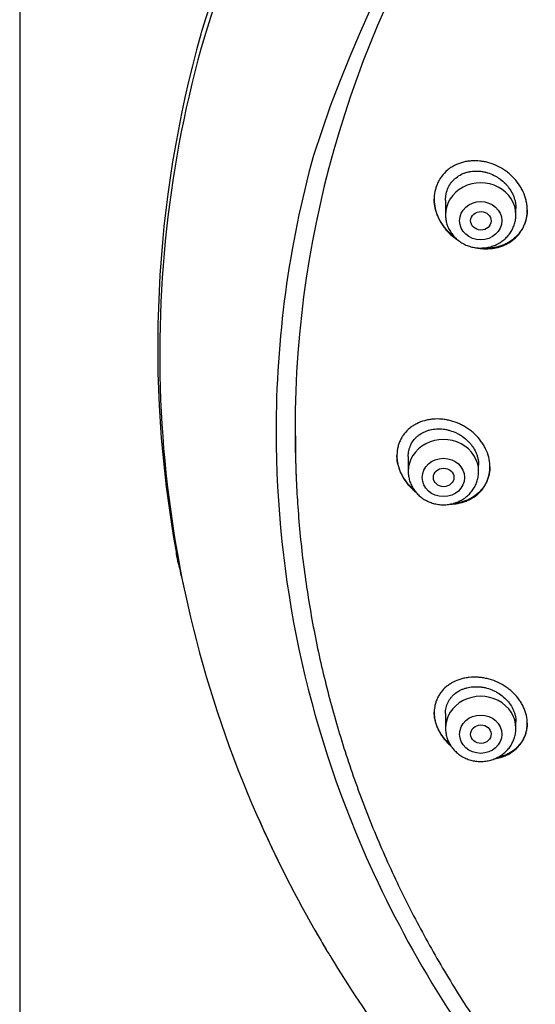
# Model space of a CAD drawing. Units: millimetres. Extents: x -18 to 364, y -35 to 976.
# Drawn here: x 43 to 64, y 767 to 806 of the extents above; entities that cross this region are included whole.
import ezdxf

# ---------------------------------------------------------------- set-up
doc = ezdxf.new("R2010")
doc.units = ezdxf.units.MM
doc.layers.add('Default', color=7, linetype='Continuous')
doc.layers.add('DV1_Default', color=7, linetype='Continuous')

# ---------------------------------------------------------------- blocks, each defined once
blk = doc.blocks.new('SE')
at = {"layer": 'DV1_Default', "color": 7}
for p, q in [((43.411, 931.958), (43.411, 633.627)), ((60.343, 798.695), (60.343, 798.108)), ((63.143, 798.108), (63.143, 798.365)), ((58.861, 788.5), (58.861, 787.904)), ((54.395, 787.914), (54.406, 787.646)), ((61.661, 787.904), (61.661, 788.158)), ((60.343, 778.291), (60.343, 777.7)), ((63.143, 777.7), (63.143, 777.96))]:
    blk.add_line(p, q, dxfattribs=at)
for centre, radius, start, end in [((100.05, 790.708), 51.538, 118.8325, 163.5597), ((99.642, 790.26), 51.108, 118.6203, 163.5407), ((102.31, 785.382), 49.567, 88.3228, 162.2813), ((94.661, 792.863), 45.763, 164.2385, 190.2561), ((94.483, 792.602), 45.505, 164.5281, 203.7872), ((95.073, 789.451), 41.47, 164.5949, 179.9759), ((95.372, 789.519), 41.768, 180.0687, 203.9258), ((94.661, 792.863), 45.763, 190.2572, 190.4598), ((94.661, 792.863), 45.763, 190.4605, 190.5716), ((101.63, 796.229), 53.277, 192.9808, 193.8827), ((96.552, 793.398), 47.719, 203.66, 206.9897), ((96.54, 793.391), 47.705, 203.6607, 210.2136), ((97.844, 790.598), 44.466, 203.9057, 219.4374), ((96.552, 793.398), 47.719, 210.0131, 210.2131), ((97.804, 794.142), 49.175, 210.2282, 210.9788), ((96.585, 793.398), 47.748, 210.1929, 210.1944), ((96.585, 793.398), 47.748, 210.4721, 210.9661), ((97.804, 794.142), 49.175, 210.9788, 211.2827), ((98.337, 794.479), 49.806, 211.2964, 216.0839)]:
    blk.add_arc(centre, radius, start, end, dxfattribs=at)
for centre, major_axis, start_param, end_param in [((103.761, 789.59), (-49.4, 0), 3.104151, 6.283185), ((61.743, 798.108), (1.4, 0), 0, 3.141598), ((103.761, 789.59), (-49.4, 0), 0, 0.037441), ((103.761, 789.322), (-49.389, 0), 0, 0.036036), ((60.261, 787.904), (1.4, 0), 0, 3.141598), ((103.761, 789.322), (-49.389, 0), 0.036036, 0.038934), ((61.743, 777.7), (1.4, 0), 0, 3.141598)]:
    blk.add_ellipse(centre, major_axis=major_axis, ratio=0.906308, start_param=start_param, end_param=end_param, dxfattribs=at)
for centre, major_axis, ratio in [((61.743, 797.871), (-0.84, 0), 0.906308), ((61.75, 797.869), (0.407, -0.008), 0.899336), ((60.261, 787.667), (-0.84, 0), 0.906308), ((60.268, 787.667), (0.408, 0), 0.898358), ((61.743, 777.463), (-0.84, 0), 0.906308), ((61.75, 777.465), (0.407, 0.008), 0.899336)]:
    blk.add_ellipse(centre, major_axis=major_axis, ratio=ratio, dxfattribs=at)
for points, knots in [([(63.064, 797.14), (63.15, 797.213), (63.227, 797.294), (63.327, 797.427), (63.358, 797.474), (63.401, 797.547), (63.414, 797.571), (63.44, 797.621), (63.452, 797.647), (63.509, 797.775), (63.542, 797.882), (63.575, 798.049), (63.583, 798.107), (63.592, 798.221), (63.595, 798.336), (63.586, 798.451), (63.571, 798.567), (63.56, 798.625), (63.519, 798.799), (63.48, 798.911), (63.406, 799.075), (63.378, 799.129), (63.317, 799.235), (63.285, 799.287), (63.179, 799.436), (63.101, 799.53), (62.969, 799.661), (62.923, 799.703), (62.829, 799.783), (62.78, 799.821), (62.629, 799.927), (62.523, 799.99), (62.299, 800.097), (62.185, 800.14), (62.011, 800.19), (61.952, 800.205), (61.834, 800.228), (61.774, 800.237), (61.595, 800.256), (61.477, 800.258), (61.303, 800.245), (61.245, 800.237), (61.13, 800.218), (61.073, 800.205), (60.908, 800.159), (60.802, 800.118), (60.677, 800.054), (60.653, 800.04), (60.604, 800.012), (60.58, 799.997), (60.509, 799.95), (60.465, 799.917), (60.337, 799.811), (60.26, 799.731), (60.176, 799.62), (60.16, 799.597), (60.128, 799.551), (60.114, 799.527), (60.071, 799.455), (60.02, 799.357), (59.981, 799.252), (59.947, 799.145), (59.933, 799.089), (59.9, 798.921), (59.89, 798.807), (59.895, 798.633), (59.899, 798.574), (59.914, 798.457), (59.925, 798.399), (59.965, 798.226), (60.004, 798.113), (60.103, 797.89), (60.163, 797.784), (60.267, 797.633), (60.304, 797.584), (60.383, 797.489), (60.425, 797.443), (60.555, 797.311), (60.649, 797.231), (60.78, 797.137), (60.811, 797.115), (60.843, 797.095)], [0, 0, 0, 0, 0.039515, 0.039515, 0.059272, 0.059272, 0.069151, 0.069151, 0.07903, 0.07903, 0.118545, 0.118545, 0.138302, 0.138302, 0.15806, 0.177817, 0.177817, 0.197575, 0.197575, 0.23709, 0.23709, 0.256847, 0.256847, 0.276605, 0.276605, 0.316119, 0.316119, 0.335877, 0.335877, 0.355634, 0.355634, 0.395149, 0.395149, 0.434664, 0.434664, 0.454422, 0.454422, 0.474179, 0.474179, 0.513694, 0.513694, 0.533452, 0.533452, 0.553209, 0.553209, 0.592724, 0.592724, 0.602603, 0.602603, 0.612481, 0.612481, 0.632239, 0.632239, 0.671754, 0.671754, 0.681633, 0.681633, 0.691511, 0.691511, 0.711269, 0.731026, 0.731026, 0.750784, 0.750784, 0.790299, 0.790299, 0.810056, 0.810056, 0.829814, 0.829814, 0.869328, 0.869328, 0.908843, 0.908843, 0.928601, 0.928601, 0.948358, 0.948358, 0.987873, 0.987873, 1, 1, 1, 1]), ([(60.343, 798.694), (60.343, 798.736), (60.345, 798.778), (60.354, 798.862), (60.36, 798.905), (60.388, 799.03), (60.415, 799.111), (60.488, 799.265), (60.532, 799.337), (60.61, 799.435), (60.638, 799.467), (60.698, 799.527), (60.73, 799.555), (60.829, 799.634), (60.9, 799.679), (61.016, 799.736), (61.056, 799.753), (61.137, 799.782), (61.219, 799.808), (61.305, 799.825), (61.392, 799.839), (61.436, 799.843), (61.57, 799.851), (61.66, 799.848), (61.794, 799.831), (61.839, 799.824), (61.929, 799.804), (61.974, 799.793), (62.106, 799.752), (62.191, 799.718), (62.316, 799.655), (62.357, 799.633), (62.437, 799.583), (62.476, 799.557), (62.589, 799.475), (62.659, 799.414), (62.756, 799.313), (62.787, 799.277), (62.846, 799.205), (62.874, 799.168), (62.95, 799.054), (62.995, 798.973), (63.049, 798.847), (63.065, 798.805), (63.093, 798.719), (63.116, 798.633), (63.13, 798.545), (63.14, 798.458), (63.143, 798.413), (63.143, 798.367), (63.143, 798.365), (63.143, 798.363)], [0, 0, 0, 0, 0.029757, 0.029757, 0.06101, 0.06101, 0.123515, 0.123515, 0.186021, 0.186021, 0.217274, 0.217274, 0.248527, 0.248527, 0.311033, 0.311033, 0.342286, 0.342286, 0.373538, 0.404791, 0.404791, 0.436044, 0.436044, 0.49855, 0.49855, 0.529803, 0.529803, 0.561056, 0.561056, 0.623562, 0.623562, 0.654815, 0.654815, 0.686067, 0.686067, 0.748573, 0.748573, 0.779826, 0.779826, 0.811079, 0.811079, 0.873585, 0.873585, 0.904838, 0.904838, 0.936091, 0.967343, 0.967343, 0.998596, 0.998596, 1, 1, 1, 1]), ([(60.731, 797.194), (60.635, 797.264), (60.547, 797.341), (60.422, 797.469), (60.381, 797.514), (60.302, 797.609), (60.265, 797.659), (60.161, 797.811), (60.101, 797.917), (60.028, 798.082), (60.006, 798.138), (59.977, 798.223), (59.968, 798.252), (59.952, 798.31), (59.944, 798.339), (59.911, 798.483), (59.896, 798.599), (59.893, 798.724), (59.893, 798.732), (59.893, 798.741)], [0, 0, 0, 0, 0.189632, 0.189632, 0.289066, 0.289066, 0.3885, 0.3885, 0.587368, 0.587368, 0.686802, 0.686802, 0.736519, 0.736519, 0.786236, 0.786236, 0.985104, 0.985104, 1, 1, 1, 1]), ([(60.343, 798.108), (60.343, 798.041), (60.352, 797.927), (60.393, 797.738), (60.462, 797.563), (60.557, 797.395), (60.677, 797.244), (60.818, 797.109), (60.979, 796.995), (61.156, 796.903), (61.344, 796.836), (61.541, 796.795), (61.743, 796.782), (61.944, 796.795), (62.141, 796.836), (62.33, 796.903), (62.507, 796.995), (62.668, 797.109), (62.809, 797.245), (62.929, 797.396), (63.024, 797.565), (63.093, 797.74), (63.134, 797.928), (63.143, 798.042), (63.143, 798.108)], [0, 0, 0, 0, 0.043416, 0.088242, 0.133206, 0.178365, 0.223751, 0.269371, 0.315209, 0.361231, 0.407394, 0.453652, 0.499964, 0.546286, 0.592577, 0.638793, 0.684885, 0.730809, 0.776522, 0.822, 0.867242, 0.912272, 0.95714, 1, 1, 1, 1]), ([(63.593, 798.304), (63.592, 798.205), (63.582, 798.108), (63.553, 797.957), (63.539, 797.902), (63.504, 797.793), (63.484, 797.741), (63.416, 797.588), (63.359, 797.492), (63.258, 797.357), (63.221, 797.314), (63.143, 797.233), (63.102, 797.194), (63.059, 797.158)], [0, 0, 0, 0, 0.222338, 0.222338, 0.351948, 0.351948, 0.481559, 0.481559, 0.740779, 0.740779, 0.87039, 0.87039, 1, 1, 1, 1]), ([(61.578, 796.795), (61.581, 796.795), (61.583, 796.795), (61.645, 796.782), (61.704, 796.773), (61.882, 796.755), (62, 796.753), (62.178, 796.767), (62.236, 796.775), (62.351, 796.795), (62.463, 796.821), (62.572, 796.858), (62.678, 796.9), (62.731, 796.924), (62.883, 797.004), (62.977, 797.067), (63.064, 797.14)], [0, 0, 0, 0, 0.004161, 0.004161, 0.114809, 0.114809, 0.336107, 0.336107, 0.446756, 0.446756, 0.557405, 0.668054, 0.668054, 0.778702, 0.778702, 1, 1, 1, 1]), ([(63.059, 797.158), (62.972, 797.085), (62.878, 797.023), (62.727, 796.944), (62.676, 796.921), (62.569, 796.879), (62.513, 796.86), (62.346, 796.813), (62.232, 796.793), (62.056, 796.779), (61.996, 796.778), (61.886, 796.779), (61.836, 796.782), (61.786, 796.787)], [0, 0, 0, 0, 0.255056, 0.255056, 0.382584, 0.382584, 0.510112, 0.510112, 0.765168, 0.765168, 0.892696, 0.892696, 1, 1, 1, 1]), ([(61.597, 786.982), (61.681, 787.052), (61.756, 787.13), (61.854, 787.259), (61.885, 787.304), (61.94, 787.397), (61.965, 787.446), (62.032, 787.595), (62.064, 787.698), (62.095, 787.86), (62.102, 787.916), (62.111, 788.027), (62.112, 788.083), (62.105, 788.251), (62.089, 788.363), (62.032, 788.589), (61.991, 788.699), (61.914, 788.859), (61.886, 788.911), (61.823, 789.014), (61.79, 789.065), (61.681, 789.211), (61.601, 789.302), (61.466, 789.429), (61.419, 789.47), (61.323, 789.547), (61.223, 789.62), (61.118, 789.684), (61.01, 789.744), (60.955, 789.772), (60.785, 789.848), (60.67, 789.889), (60.495, 789.936), (60.436, 789.949), (60.317, 789.97), (60.257, 789.978), (60.079, 789.995), (59.962, 789.995), (59.789, 789.981), (59.731, 789.973), (59.617, 789.953), (59.562, 789.94), (59.399, 789.895), (59.295, 789.855), (59.148, 789.78), (59.1, 789.753), (59.009, 789.693), (58.965, 789.661), (58.84, 789.559), (58.765, 789.483), (58.683, 789.376), (58.667, 789.354), (58.637, 789.31), (58.622, 789.287), (58.581, 789.218), (58.532, 789.124), (58.493, 789.023), (58.469, 788.946), (58.461, 788.92), (58.448, 788.867), (58.442, 788.84), (58.416, 788.704), (58.408, 788.594), (58.413, 788.426), (58.418, 788.369), (58.435, 788.255), (58.446, 788.199), (58.489, 788.03), (58.529, 787.92), (58.606, 787.758), (58.635, 787.704), (58.696, 787.601), (58.763, 787.5), (58.839, 787.405), (58.92, 787.312), (58.963, 787.267), (59.053, 787.18), (59.101, 787.138), (59.151, 787.098)], [0, 0, 0, 0, 0.040787, 0.040787, 0.061181, 0.061181, 0.081574, 0.081574, 0.122361, 0.122361, 0.142755, 0.142755, 0.163149, 0.163149, 0.203936, 0.203936, 0.244723, 0.244723, 0.265116, 0.265116, 0.28551, 0.28551, 0.326297, 0.326297, 0.346691, 0.346691, 0.367084, 0.387478, 0.387478, 0.407871, 0.407871, 0.448658, 0.448658, 0.469052, 0.469052, 0.489446, 0.489446, 0.530233, 0.530233, 0.550626, 0.550626, 0.57102, 0.57102, 0.611807, 0.611807, 0.632201, 0.632201, 0.652594, 0.652594, 0.693381, 0.693381, 0.703578, 0.703578, 0.713775, 0.713775, 0.734168, 0.754562, 0.754562, 0.764759, 0.764759, 0.774955, 0.774955, 0.815743, 0.815743, 0.836136, 0.836136, 0.85653, 0.85653, 0.897317, 0.897317, 0.91771, 0.91771, 0.938104, 0.958498, 0.958498, 0.978891, 0.978891, 1, 1, 1, 1]), ([(58.861, 788.497), (58.861, 788.537), (58.863, 788.577), (58.871, 788.658), (58.885, 788.74), (58.907, 788.819), (58.934, 788.896), (58.95, 788.934), (59.004, 789.045), (59.048, 789.112), (59.125, 789.206), (59.153, 789.236), (59.212, 789.293), (59.243, 789.32), (59.341, 789.395), (59.411, 789.438), (59.525, 789.492), (59.564, 789.508), (59.644, 789.537), (59.685, 789.549), (59.81, 789.58), (59.896, 789.593), (60.073, 789.603), (60.163, 789.601), (60.297, 789.585), (60.341, 789.578), (60.431, 789.56), (60.476, 789.548), (60.609, 789.509), (60.696, 789.476), (60.821, 789.416), (60.862, 789.394), (60.943, 789.346), (60.983, 789.321), (61.098, 789.24), (61.169, 789.181), (61.267, 789.082), (61.299, 789.048), (61.359, 788.977), (61.387, 788.94), (61.465, 788.828), (61.51, 788.75), (61.565, 788.627), (61.582, 788.585), (61.61, 788.501), (61.633, 788.417), (61.648, 788.332), (61.658, 788.246), (61.66, 788.203), (61.661, 788.159), (61.661, 788.156), (61.661, 788.154)], [0, 0, 0, 0, 0.029537, 0.029537, 0.06079, 0.092043, 0.092043, 0.123297, 0.123297, 0.185803, 0.185803, 0.217057, 0.217057, 0.24831, 0.24831, 0.310817, 0.310817, 0.34207, 0.34207, 0.373323, 0.373323, 0.43583, 0.43583, 0.498337, 0.498337, 0.52959, 0.52959, 0.560843, 0.560843, 0.62335, 0.62335, 0.654603, 0.654603, 0.685857, 0.685857, 0.748363, 0.748363, 0.779617, 0.779617, 0.81087, 0.81087, 0.873377, 0.873377, 0.90463, 0.90463, 0.935884, 0.967137, 0.967137, 0.99839, 0.99839, 1, 1, 1, 1]), ([(59.104, 787.159), (59.069, 787.189), (58.99, 787.261), (58.916, 787.338), (58.836, 787.431), (58.798, 787.479), (58.69, 787.628), (58.629, 787.731), (58.553, 787.892), (58.53, 787.946), (58.49, 788.057), (58.473, 788.114), (58.431, 788.283), (58.415, 788.395), (58.411, 788.52), (58.411, 788.532), (58.411, 788.545)], [0, 0, 0, 0, 0.083261, 0.194797, 0.194797, 0.306333, 0.306333, 0.529406, 0.529406, 0.640942, 0.640942, 0.752478, 0.752478, 0.975551, 0.975551, 1, 1, 1, 1]), ([(58.861, 787.904), (58.861, 787.837), (58.87, 787.723), (58.911, 787.534), (58.98, 787.36), (59.075, 787.191), (59.195, 787.04), (59.336, 786.905), (59.497, 786.791), (59.673, 786.699), (59.862, 786.632), (60.059, 786.592), (60.26, 786.578), (60.462, 786.592), (60.659, 786.632), (60.848, 786.699), (61.025, 786.791), (61.186, 786.905), (61.327, 787.041), (61.447, 787.193), (61.542, 787.361), (61.611, 787.536), (61.652, 787.725), (61.66, 787.838), (61.661, 787.904)], [0, 0, 0, 0, 0.043416, 0.088242, 0.133206, 0.178365, 0.223751, 0.269371, 0.315209, 0.361231, 0.407394, 0.453652, 0.499964, 0.546286, 0.592577, 0.638793, 0.684885, 0.730809, 0.776522, 0.822, 0.867242, 0.912272, 0.95714, 1, 1, 1, 1]), ([(62.111, 788.095), (62.11, 788.002), (62.101, 787.912), (62.073, 787.769), (62.06, 787.716), (62.026, 787.611), (62.007, 787.56), (61.94, 787.412), (61.885, 787.32), (61.785, 787.19), (61.749, 787.149), (61.673, 787.07), (61.633, 787.033), (61.59, 786.998)], [0, 0, 0, 0, 0.215425, 0.215425, 0.346188, 0.346188, 0.47695, 0.47695, 0.738475, 0.738475, 0.869238, 0.869238, 1, 1, 1, 1]), ([(54.409, 787.579), (54.426, 787.182), (54.466, 786.495), (54.562, 785.324), (54.693, 784.185), (54.857, 783.021), (55.054, 781.876), (55.284, 780.728), (55.546, 779.59), (55.842, 778.456), (56.169, 777.331), (56.529, 776.213), (56.92, 775.105), (57.344, 774.006), (57.798, 772.917), (58.284, 771.839), (58.8, 770.773), (59.347, 769.72), (59.924, 768.68), (60.53, 767.654), (61.166, 766.643), (61.83, 765.646), (62.523, 764.666), (63.243, 763.703), (63.991, 762.756), (64.766, 761.828), (65.567, 760.918), (66.394, 760.028), (67.246, 759.157), (68.123, 758.307), (69.023, 757.477), (69.948, 756.669), (70.895, 755.883), (71.864, 755.12), (72.855, 754.38), (73.867, 753.663), (74.899, 752.971), (75.951, 752.303), (77.021, 751.66), (78.109, 751.043), (79.215, 750.451), (80.337, 749.886), (81.475, 749.347), (82.629, 748.835), (83.796, 748.351), (84.977, 747.894), (86.171, 747.466), (87.376, 747.065), (88.593, 746.693), (89.819, 746.35), (91.056, 746.036), (92.3, 745.751), (93.553, 745.496), (94.812, 745.27), (96.078, 745.074), (97.349, 744.908), (98.624, 744.772), (99.902, 744.666), (101.183, 744.59), (102.466, 744.544), (103.75, 744.529), (105.033, 744.544), (106.316, 744.589), (107.597, 744.664), (108.876, 744.77), (110.151, 744.906), (111.422, 745.071), (112.687, 745.267), (113.947, 745.492), (115.2, 745.747), (116.445, 746.031), (117.681, 746.345), (118.908, 746.687), (120.125, 747.059), (121.33, 747.459), (122.524, 747.887), (123.705, 748.343), (124.873, 748.827), (126.026, 749.338), (127.165, 749.876), (128.287, 750.441), (129.393, 751.032), (130.482, 751.649), (131.553, 752.292), (132.604, 752.96), (133.637, 753.652), (134.649, 754.368), (135.64, 755.108), (136.61, 755.87), (137.558, 756.656), (138.482, 757.464), (139.384, 758.293), (140.261, 759.143), (141.113, 760.013), (141.941, 760.903), (142.742, 761.813), (143.517, 762.741), (144.266, 763.687), (144.987, 764.65), (145.68, 765.63), (146.345, 766.626), (146.981, 767.637), (147.587, 768.663), (148.165, 769.703), (148.712, 770.756), (149.229, 771.821), (149.715, 772.899), (150.17, 773.987), (150.594, 775.086), (150.986, 776.195), (151.346, 777.312), (151.674, 778.437), (151.97, 779.571), (152.233, 780.709), (152.464, 781.856), (152.661, 783.001), (152.826, 784.166), (152.957, 785.305), (153.055, 786.484), (153.095, 787.177), (153.112, 787.582)], [0, 0, 0, 0, 0.007889, 0.016368, 0.024847, 0.033326, 0.041805, 0.050284, 0.058763, 0.067243, 0.075722, 0.084202, 0.092682, 0.101162, 0.109642, 0.118123, 0.126604, 0.135085, 0.143566, 0.152047, 0.160529, 0.169011, 0.177493, 0.185975, 0.194457, 0.20294, 0.211423, 0.219906, 0.228389, 0.236873, 0.245356, 0.25384, 0.262324, 0.270808, 0.279293, 0.287777, 0.296262, 0.304747, 0.313231, 0.321716, 0.330202, 0.338687, 0.347172, 0.355657, 0.364143, 0.372628, 0.381114, 0.3896, 0.398085, 0.406571, 0.415057, 0.423543, 0.432029, 0.440515, 0.449001, 0.457487, 0.465973, 0.474459, 0.482945, 0.491431, 0.499917, 0.508403, 0.516889, 0.525375, 0.533861, 0.542347, 0.550834, 0.55932, 0.567805, 0.576291, 0.584777, 0.593263, 0.601749, 0.610235, 0.61872, 0.627206, 0.635692, 0.644177, 0.652663, 0.661148, 0.669633, 0.678118, 0.686603, 0.695088, 0.703573, 0.712058, 0.720542, 0.729026, 0.737511, 0.745995, 0.754479, 0.762962, 0.771446, 0.779929, 0.788412, 0.796895, 0.805378, 0.81386, 0.822343, 0.830825, 0.839307, 0.847788, 0.85627, 0.864751, 0.873232, 0.881713, 0.890193, 0.898674, 0.907154, 0.915634, 0.924114, 0.932593, 0.941073, 0.949552, 0.958031, 0.96651, 0.974989, 0.983468, 0.991947, 1, 1, 1, 1]), ([(60.539, 786.609), (60.582, 786.61), (60.625, 786.612), (60.784, 786.625), (60.897, 786.646), (61.061, 786.691), (61.114, 786.709), (61.219, 786.75), (61.271, 786.774), (61.42, 786.851), (61.512, 786.911), (61.597, 786.982)], [0, 0, 0, 0, 0.108041, 0.108041, 0.405361, 0.405361, 0.554021, 0.554021, 0.70268, 0.70268, 1, 1, 1, 1]), ([(61.59, 786.998), (61.505, 786.928), (61.413, 786.868), (61.265, 786.793), (61.214, 786.77), (61.109, 786.729), (61.055, 786.711), (60.89, 786.666), (60.777, 786.646), (60.659, 786.637), (60.658, 786.637), (60.657, 786.637)], [0, 0, 0, 0, 0.3322473, 0.3322473, 0.498371, 0.498371, 0.6644947, 0.6644947, 0.996742, 0.996742, 1, 1, 1, 1]), ([(63.101, 776.84), (63.184, 776.909), (63.257, 776.985), (63.351, 777.11), (63.38, 777.153), (63.434, 777.243), (63.458, 777.291), (63.521, 777.434), (63.552, 777.534), (63.58, 777.691), (63.587, 777.744), (63.593, 777.852), (63.594, 777.906), (63.585, 778.069), (63.568, 778.177), (63.522, 778.341), (63.504, 778.395), (63.462, 778.502), (63.415, 778.606), (63.356, 778.708), (63.292, 778.807), (63.257, 778.857), (63.146, 778.998), (63.063, 779.086), (62.926, 779.208), (62.878, 779.247), (62.779, 779.321), (62.728, 779.356), (62.571, 779.453), (62.462, 779.51), (62.232, 779.605), (62.115, 779.643), (61.938, 779.684), (61.879, 779.696), (61.759, 779.714), (61.699, 779.721), (61.52, 779.733), (61.403, 779.731), (61.231, 779.713), (61.174, 779.704), (61.062, 779.683), (61.007, 779.669), (60.846, 779.622), (60.745, 779.582), (60.6, 779.507), (60.554, 779.479), (60.464, 779.42), (60.422, 779.389), (60.301, 779.289), (60.229, 779.215), (60.149, 779.112), (60.134, 779.091), (60.105, 779.048), (60.091, 779.026), (60.051, 778.959), (60.004, 778.868), (59.968, 778.772), (59.945, 778.697), (59.938, 778.672), (59.925, 778.621), (59.92, 778.596), (59.896, 778.466), (59.889, 778.36), (59.897, 778.198), (59.903, 778.144), (59.916, 778.062), (59.922, 778.034), (59.934, 777.98), (59.94, 777.952), (59.978, 777.817), (60.019, 777.711), (60.099, 777.554), (60.129, 777.503), (60.193, 777.402), (60.262, 777.305), (60.34, 777.213), (60.423, 777.124), (60.467, 777.081), (60.525, 777.028), (60.539, 777.016), (60.552, 777.005)], [0, 0, 0, 0, 0.0414207, 0.0414207, 0.0621311, 0.0621311, 0.0828414, 0.0828414, 0.1242622, 0.1242622, 0.1449725, 0.1449725, 0.1656829, 0.1656829, 0.2071036, 0.2071036, 0.227814, 0.227814, 0.2485243, 0.2692347, 0.2692347, 0.289945, 0.289945, 0.3313658, 0.3313658, 0.3520761, 0.3520761, 0.3727865, 0.3727865, 0.4142072, 0.4142072, 0.4556279, 0.4556279, 0.4763383, 0.4763383, 0.4970486, 0.4970486, 0.5384694, 0.5384694, 0.5591797, 0.5591797, 0.5798901, 0.5798901, 0.6213108, 0.6213108, 0.6420212, 0.6420212, 0.6627315, 0.6627315, 0.7041522, 0.7041522, 0.7145074, 0.7145074, 0.7248626, 0.7248626, 0.745573, 0.7662833, 0.7662833, 0.7766385, 0.7766385, 0.7869937, 0.7869937, 0.8284144, 0.8284144, 0.8491248, 0.8491248, 0.8594799, 0.8594799, 0.8698351, 0.8698351, 0.9112558, 0.9112558, 0.9319662, 0.9319662, 0.9526766, 0.9733869, 0.9733869, 0.9940973, 0.9940973, 1, 1, 1, 1]), ([(60.343, 778.287), (60.343, 778.323), (60.345, 778.359), (60.352, 778.434), (60.365, 778.513), (60.387, 778.588), (60.413, 778.663), (60.429, 778.699), (60.481, 778.805), (60.523, 778.87), (60.599, 778.961), (60.625, 778.989), (60.683, 779.045), (60.714, 779.071), (60.809, 779.143), (60.878, 779.186), (60.989, 779.239), (61.028, 779.255), (61.107, 779.284), (61.148, 779.296), (61.271, 779.328), (61.356, 779.342), (61.489, 779.351), (61.533, 779.353), (61.623, 779.351), (61.712, 779.347), (61.802, 779.334), (61.892, 779.318), (61.937, 779.308), (62.072, 779.272), (62.159, 779.241), (62.286, 779.183), (62.328, 779.163), (62.41, 779.117), (62.45, 779.093), (62.567, 779.015), (62.64, 778.958), (62.74, 778.863), (62.772, 778.83), (62.834, 778.761), (62.862, 778.725), (62.942, 778.616), (62.988, 778.54), (63.044, 778.421), (63.061, 778.38), (63.09, 778.299), (63.114, 778.218), (63.129, 778.135), (63.139, 778.053), (63.142, 778.011), (63.143, 777.965), (63.143, 777.96), (63.143, 777.956)], [0, 0, 0, 0, 0.027622, 0.027622, 0.058875, 0.090129, 0.090129, 0.121382, 0.121382, 0.183888, 0.183888, 0.215141, 0.215141, 0.246395, 0.246395, 0.308901, 0.308901, 0.340154, 0.340154, 0.371407, 0.371407, 0.433914, 0.433914, 0.465167, 0.465167, 0.49642, 0.527673, 0.527673, 0.558927, 0.558927, 0.621433, 0.621433, 0.652686, 0.652686, 0.683939, 0.683939, 0.746446, 0.746446, 0.777699, 0.777699, 0.808952, 0.808952, 0.871459, 0.871459, 0.902712, 0.902712, 0.933965, 0.965218, 0.965218, 0.996471, 0.996471, 1, 1, 1, 1]), ([(60.521, 777.054), (60.516, 777.058), (60.511, 777.063), (60.416, 777.149), (60.334, 777.238), (60.186, 777.43), (60.123, 777.53), (60.044, 777.685), (60.02, 777.738), (59.979, 777.845), (59.961, 777.9), (59.917, 778.063), (59.899, 778.171), (59.893, 778.299), (59.893, 778.318), (59.893, 778.337)], [0, 0, 0, 0, 0.012931, 0.012931, 0.249196, 0.249196, 0.48546, 0.48546, 0.603593, 0.603593, 0.721725, 0.721725, 0.95799, 0.95799, 1, 1, 1, 1]), ([(60.343, 777.7), (60.343, 777.633), (60.352, 777.519), (60.393, 777.33), (60.462, 777.156), (60.557, 776.988), (60.677, 776.836), (60.818, 776.701), (60.979, 776.587), (61.156, 776.495), (61.344, 776.429), (61.541, 776.388), (61.743, 776.374), (61.944, 776.388), (62.141, 776.429), (62.33, 776.495), (62.507, 776.587), (62.668, 776.702), (62.809, 776.837), (62.929, 776.989), (63.024, 777.157), (63.093, 777.332), (63.134, 777.521), (63.143, 777.634), (63.143, 777.7)], [0, 0, 0, 0, 0.043416, 0.088242, 0.133206, 0.178365, 0.223751, 0.269371, 0.315209, 0.361231, 0.407394, 0.453652, 0.499964, 0.546286, 0.592577, 0.638793, 0.684885, 0.730809, 0.776522, 0.822, 0.867242, 0.912272, 0.95714, 1, 1, 1, 1]), ([(63.593, 777.903), (63.592, 777.819), (63.585, 777.736), (63.56, 777.602), (63.547, 777.55), (63.515, 777.449), (63.497, 777.4), (63.433, 777.257), (63.379, 777.168), (63.283, 777.042), (63.248, 777.002), (63.174, 776.926), (63.135, 776.89), (63.094, 776.856)], [0, 0, 0, 0, 0.206731, 0.206731, 0.338942, 0.338942, 0.471154, 0.471154, 0.735577, 0.735577, 0.867788, 0.867788, 1, 1, 1, 1]), ([(63.094, 776.856), (63.011, 776.787), (62.921, 776.729), (62.776, 776.654), (62.726, 776.632), (62.623, 776.591), (62.57, 776.573), (62.472, 776.545), (62.428, 776.534), (62.383, 776.525)], [0, 0, 0, 0, 0.4164964, 0.4164964, 0.6247445, 0.6247445, 0.8329927, 0.8329927, 1, 1, 1, 1]), ([(62.3, 776.488), (62.377, 776.5), (62.451, 776.517), (62.578, 776.553), (62.63, 776.571), (62.733, 776.613), (62.784, 776.636), (62.929, 776.712), (63.019, 776.772), (63.101, 776.84)], [0, 0, 0, 0, 0.252706, 0.252706, 0.43953, 0.43953, 0.626353, 0.626353, 1, 1, 1, 1])]:
    blk.add_open_spline(points, degree=3, knots=knots, dxfattribs=at)
blk.add_open_spline([(49.714, 784.262), (49.691, 784.384), (49.668, 784.507), (49.645, 784.63)], degree=3, dxfattribs=at)

msp = doc.modelspace()

# ---------------------------------------------------------------- block references
at = {"layer": 'Default'}
msp.add_blockref('SE', (0, 0), dxfattribs=at)

doc.saveas('drawing.dxf')
